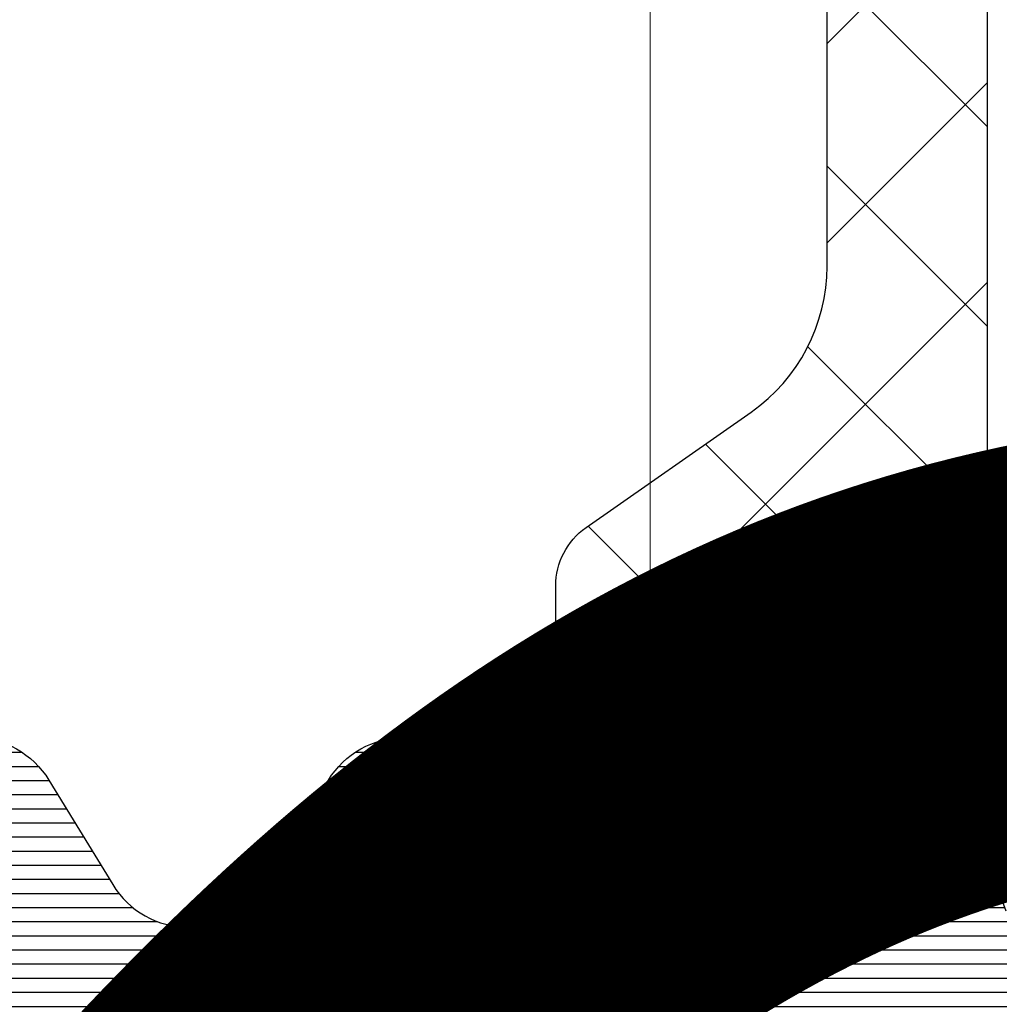
# Model space of a CAD drawing. Units: millimetres. Extents: x 372500 to 395000, y -15510 to -5535.
# Drawn here: x 375895 to 375906, y -14890 to -14879 of the extents above; entities that cross this region are included whole.
import ezdxf
from ezdxf.enums import TextEntityAlignment as Align

# ---------------------------------------------------------------- set-up
doc = ezdxf.new("R2010")
doc.units = ezdxf.units.MM
doc.layers.add('0_Hulplijnen', color=11, linetype='Continuous', lineweight=5, plot=False, transparency=0.8)
for name, color, linetype, lineweight in [('1_Arcering', 91, 'Continuous', 5), ('1_Bemating', 10, 'Continuous', 13), ('1_Tekst_Werktekening', 2, 'Continuous', 50), ('2_lijn_0.25', 6, 'Continuous', 25)]:
    doc.layers.add(name, color=color, linetype=linetype, lineweight=lineweight)
doc.layers.add('1_PeilmaatRaster', color=11, linetype='Continuous', plot=False, transparency=0.8)
doc.styles.add('ARIAL', font='arial.ttf')
doc.dimstyles.new('META1_3', dxfattribs={"dimscale": 3, "dimtxt": 2.35, "dimasz": 2, "dimexe": 1, "dimexo": 1, "dimgap": 0.5, "dimtad": 1, "dimdec": 0, "dimrnd": 0.5, "dimzin": 12, "dimtxsty": 'ARIAL', "dimcen": 5, "dimclrd": 256, "dimclre": 256, "dimclrt": 7, "dimadec": 1, "dimazin": 3, "dimtp": 0.1, "dimtm": 0.1, "dimtfac": 1, "dimtdec": 0, "dimtix": 1, "dimtmove": 1, "dimatfit": 1, "dimfxl": 1, "dimtfill": 1, "dimtolj": 1, "dimtzin": 0, "dimarcsym": 0})
pattern_1 = [(45, (-909.9877518925653, -1804.909455371216), (-1.122532015133644, 1.122532015133644), []), (135, (-909.9877518925653, -1804.909455371216), (-1.122532015133644, -1.122532015133644), [])]

# ---------------------------------------------------------------- blocks, each defined once
blk = doc.blocks.new('Productrange')
at = {"layer": '0_Hulplijnen', "style": 'ARIAL'}
blk.add_text('2', height=50, dxfattribs=at).set_placement((930.2236178957683, 65.76327235308418), align=Align.RIGHT)
blk.add_attdef('PRODUCTRANGE', text='', height=500, rotation=90, dxfattribs=at).set_placement((-1775.160174349541, 4500), align=Align.CENTER)
blk = doc.blocks.new('hulpkader 3')
at = {"layer": '0_Hulplijnen'}
blk.add_lwpolyline([(-257.6000000000058, -98), (0, -98)], dxfattribs=at)
blk = doc.blocks.new('3820')
at = {"layer": '1_Arcering'}
h = blk.add_hatch(dxfattribs=at)
h.set_pattern_fill('ANSI37', color=256, scale=0.5)
h.set_pattern_definition(pattern_1)
edge = h.paths.add_edge_path()
edge.add_arc((65.42596534403015, 3.126393202249574), 0.9999999999999984, 59.99999999998491, 89.99999999998697)
edge.add_line((65.42596534403037, 4.126393202249574), (63.79485247335924, 4.126393202249801))
edge.add_arc((63.79485247335916, 4.926393202250029), 0.8000000000002281, 215.0000000000094, 270.00000000000614, ccw=False)
edge.add_line((63.13953083792785, 4.467532053168952), (61.83993582885273, 6.323546074951309))
edge.add_arc((60.20163174027489, 5.176393202249162), 1.999999999999914, 35.00000000000365, 89.99999999999878)
edge.add_line((60.20163174027493, 7.176393202249074), (53.8500661595524, 7.176393202249074))
edge.add_arc((53.85006615955236, 5.976393202249073), 1.2, 89.99999999999795, 179.9999999999913)
edge.add_line((52.65006615955235, 5.976393202249255), (52.65006615955235, -3.973606797751245))
edge.add_arc((52.35006615955285, -3.973606797751472), 0.2999999999994998, -89.99999999995657, 4.3428372009657323e-11, ccw=False)
edge.add_line((52.35006615955308, -4.273606797750972), (52.05006615955381, -4.273606797750972))
edge.add_arc((52.05006615955381, -3.97360679775079), 0.3000000000001819, 180, 270, ccw=False)
edge.add_line((51.75006615955363, -3.97360679775079), (51.75006615955454, 5.976393202248801))
edge.add_arc((50.55006615955444, 5.97639320224898), 1.200000000000095, 359.9999999999915, 449.9999999999977)
edge.add_line((50.55006615955449, 7.176393202249074), (41.79850057883505, 7.176393202249074))
edge.add_arc((41.79850057883476, 5.176393202248479), 2.000000000000594, 89.99999999999186, 144.9999999999862)
edge.add_line((40.16019649025657, 6.323546074951309), (38.86060148118122, 4.467532053168952))
edge.add_arc((38.20527984575038, 4.926393202249127), 0.7999999999993286, 270.00000000002547, 325.0000000000242, ccw=False)
edge.add_line((38.20527984575074, 4.126393202249801), (36.57416697507961, 4.126393202249574))
edge.add_arc((36.57416697507983, 3.126393202249574), 0.9999999999999996, 90.00000000001303, 120.0000000000151)
edge.add_line((36.07416697507961, 3.99241860603388), (34.73038475772864, 3.216585581114032))
edge.add_arc((34.5803847577286, 3.476393202249042), 0.2999999999997425, 269.9999999999036, 300.00000000003746, ccw=False)
edge.add_line((34.5803847577281, 3.176393202249301), (34.39999999999873, 3.176393202249756))
edge.add_arc((34.39999999999941, 3.576393202250074), 0.4000000000003183, 180.0000000000326, 269.9999999999023, ccw=False)
edge.add_line((33.99999999999909, 3.576393202249847), (33.99999999999909, 4.176393202249756))
edge.add_line((33.99999999999909, 4.176393202249756), (34.09999999999945, 4.176393202249756))
edge.add_line((34.09999999999945, 4.176393202249756), (34.09999999999945, 4.551393202249301))
edge.add_arc((34.29999999999939, 4.551393202249415), 0.1999999999999318, 90.00000000003263, 180.0000000000326, ccw=False)
edge.add_line((34.29999999999927, 4.751393202249346), (34.42308257923378, 4.751393202249346))
edge.add_arc((34.42308257923411, 4.601393202249056), 0.1500000000002899, 64.15806723697102, 90.00000000012761, ccw=False)
edge.add_arc((34.7499999999995, 5.276393202249408), 0.5999999999999551, 244.1580672368273, 360.0000000000246)
edge.add_arc((34.74999999999923, 5.276393202249492), 0.6000000000002217, 1.645406955209852e-11, 115.8419327631322)
edge.add_arc((34.423082579234, 5.951393202248481), 0.1499999999987249, 270.00000000026324, 295.8419327633665, ccw=False)
edge.add_line((34.42308257923469, 5.801393202249756), (34.29999999999927, 5.801393202249756))
edge.add_arc((34.29999999999927, 6.001393202249574), 0.1999999999998181, 179.9999999999349, 270, ccw=False)
edge.add_line((34.09999999999945, 6.001393202249801), (34.09999999999945, 6.376393202249574))
edge.add_line((34.09999999999945, 6.376393202249574), (33.99999999999909, 6.376393202249574))
edge.add_line((33.99999999999909, 6.376393202249574), (33.99999999999909, 6.976393202249483))
edge.add_arc((34.3999999999993, 6.976393202249142), 0.4000000000002046, 90.00000000008151, 179.9999999999511, ccw=False)
edge.add_line((34.39999999999873, 7.376393202249346), (34.5803847577281, 7.376393202249801))
edge.add_arc((34.5803847577286, 7.07639320225006), 0.2999999999997414, 59.99999999996248, 90.0000000000964, ccw=False)
edge.add_line((34.73038475772864, 7.33620082338507), (36.07416697507961, 6.56036779846545))
edge.add_arc((36.57416697507978, 7.426393202249542), 0.9999999999997858, 239.9999999999816, 269.9999999999902)
edge.add_line((36.57416697507961, 6.426393202249756), (37.1641457446467, 6.426393202249756))
edge.add_arc((37.16414574464667, 6.92639320224974), 0.499999999999984, 270.0000000000032, 324.9999999999878)
edge.add_line((37.5737217667911, 6.63960498407414), (38.91137349862038, 8.54996963860026))
edge.add_arc((39.73052554290913, 7.976393202249239), 0.9999999999997872, 89.99999999999801, 144.9999999999932, ccw=False)
edge.add_line((39.73052554290916, 8.976393202249028), (62.26960677620082, 8.976393202249028))
edge.add_arc((62.26960677620085, 7.976393202249239), 0.9999999999997895, 35.00000000000682, 90.00000000000199, ccw=False)
edge.add_line((63.0887588204896, 8.54996963860026), (64.42641055231798, 6.63960498407414))
edge.add_arc((64.8359865744624, 6.92639320224974), 0.4999999999999826, 215.0000000000121, 269.9999999999968)
edge.add_line((64.83598657446237, 6.426393202249756), (65.42596534403037, 6.426393202249756))
edge.add_arc((65.4259653440302, 7.426393202249542), 0.9999999999997868, 270.0000000000098, 300.0000000000184)
edge.add_line((65.92596534403037, 6.56036779846545), (67.26974756138043, 7.33620082338507))
edge.add_arc((67.41974756138089, 7.076393202248461), 0.3000000000013366, 89.99999999980997, 119.99999999995421, ccw=False)
edge.add_line((67.41974756138188, 7.376393202249801), (67.60013231911125, 7.376393202249346))
edge.add_arc((67.60013231911023, 6.976393202249596), 0.3999999999997499, -1.63140612130519e-11, 89.99999999985351, ccw=False)
edge.add_line((68.00013231910998, 6.976393202249483), (68.00013231910998, 6.376393202249574))
edge.add_line((68.00013231910998, 6.376393202249574), (67.90013231911053, 6.376393202249574))
edge.add_line((67.90013231911053, 6.376393202249574), (67.90013231911053, 6.001393202249801))
edge.add_arc((67.70013231911025, 6.001393202250028), 0.2000000000002728, 269.9999999998697, 359.99999999993486, ccw=False)
edge.add_line((67.7001323191098, 5.801393202249756), (67.57704973987529, 5.801393202249756))
edge.add_arc((67.57704973987553, 5.951393202250523), 0.1500000000007677, 244.15806723681482, 269.9999999999077, ccw=False)
edge.add_arc((67.25013231911032, 5.276393202249737), 0.5999999999997961, 64.15806723689916, 180.0000000000069)
edge.add_arc((67.25013231911048, 5.276393202249407), 0.5999999999999517, 179.9999999999754, 295.8419327631733)
edge.add_arc((67.5770497398754, 4.6013932022511), 0.1499999999982478, 90.00000000004343, 115.84193276321051, ccw=False)
edge.add_line((67.57704973987529, 4.751393202249346), (67.7001323191098, 4.751393202249346))
edge.add_arc((67.70013231911014, 4.55139320224896), 0.2000000000003865, 9.771383702172898e-11, 90.00000000009771, ccw=False)
edge.add_line((67.90013231911053, 4.551393202249301), (67.90013231911053, 4.176393202249756))
edge.add_line((67.90013231911053, 4.176393202249756), (68.00013231910998, 4.176393202249756))
edge.add_line((68.00013231910998, 4.176393202249756), (68.00013231910998, 3.576393202249847))
edge.add_arc((67.60013231911012, 3.576393202249619), 0.3999999999998636, -89.99999999983709, 3.26281224261038e-11, ccw=False)
edge.add_line((67.60013231911125, 3.176393202249756), (67.41974756138188, 3.176393202249301))
edge.add_arc((67.41974756138089, 3.476393202250641), 0.3000000000013396, 240.00000000004582, 270.00000000018997, ccw=False)
edge.add_line((67.26974756138043, 3.216585581114032), (65.92596534403037, 3.99241860603388))
h = blk.add_hatch(dxfattribs=at)
h.set_pattern_fill('ANSI37', color=256, scale=0.5)
h.set_pattern_definition(pattern_1)
edge = h.paths.add_edge_path()
edge.add_arc((36.57416697507983, -3.126393202249574), 0.9999999999999984, 239.9999999999849, 269.999999999987)
edge.add_line((36.57416697507961, -4.126393202249574), (38.20527984575074, -4.126393202249801))
edge.add_arc((38.20527984575082, -4.926393202250029), 0.8000000000002281, 35.00000000000938, 90.00000000000608, ccw=False)
edge.add_line((38.86060148118213, -4.467532053168952), (40.16019649025725, -6.323546074951309))
edge.add_arc((41.79850057883509, -5.176393202249162), 1.999999999999914, 215.0000000000036, 269.9999999999988)
edge.add_line((41.79850057883505, -7.176393202249074), (48.15006615955758, -7.176393202249074))
edge.add_arc((48.15006615955762, -5.976393202249073), 1.2, 269.999999999998, 359.9999999999913)
edge.add_line((49.35006615955763, -5.976393202249255), (49.35006615955763, 3.973606797751245))
edge.add_arc((49.65006615955713, 3.973606797751472), 0.2999999999994998, 90.00000000004343, 180.0000000000434, ccw=False)
edge.add_line((49.6500661595569, 4.273606797750972), (49.95006615955617, 4.273606797750972))
edge.add_arc((49.95006615955617, 3.97360679775079), 0.3000000000001819, 0, 90, ccw=False)
edge.add_line((50.25006615955635, 3.97360679775079), (50.25006615955544, -5.976393202248801))
edge.add_arc((51.45006615955554, -5.97639320224898), 1.200000000000095, 179.9999999999915, 269.9999999999976)
edge.add_line((51.45006615955549, -7.176393202249074), (60.20163174027493, -7.176393202249074))
edge.add_arc((60.20163174027522, -5.176393202248479), 2.000000000000594, 269.9999999999919, 324.9999999999862)
edge.add_line((61.83993582885341, -6.323546074951309), (63.13953083792876, -4.467532053168952))
edge.add_arc((63.7948524733596, -4.926393202249127), 0.7999999999993286, 90.00000000002552, 145.0000000000242, ccw=False)
edge.add_line((63.79485247335924, -4.126393202249801), (65.42596534403037, -4.126393202249574))
edge.add_arc((65.42596534403015, -3.126393202249574), 0.9999999999999996, 270.000000000013, 300.0000000000151)
edge.add_line((65.92596534403037, -3.99241860603388), (67.26974756138134, -3.216585581114032))
edge.add_arc((67.41974756138137, -3.476393202249042), 0.2999999999997389, 89.99999999990229, 120.0000000000363, ccw=False)
edge.add_line((67.41974756138188, -3.176393202249301), (67.60013231911125, -3.176393202249756))
edge.add_arc((67.60013231911057, -3.576393202250074), 0.4000000000003183, 3.26281224261038e-11, 89.99999999990229, ccw=False)
edge.add_line((68.00013231911089, -3.576393202249847), (68.00013231911089, -4.176393202249756))
edge.add_line((68.00013231911089, -4.176393202249756), (67.90013231911053, -4.176393202249756))
edge.add_line((67.90013231911053, -4.176393202249756), (67.90013231911053, -4.551393202249301))
edge.add_arc((67.7001323191106, -4.551393202249415), 0.1999999999999318, -89.99999999996737, 3.26281224261038e-11, ccw=False)
edge.add_line((67.70013231911071, -4.751393202249346), (67.5770497398762, -4.751393202249346))
edge.add_arc((67.57704973987587, -4.601393202249056), 0.1500000000002899, 244.15806723696852, 270.0000000001248, ccw=False)
edge.add_arc((67.25013231911048, -5.276393202249408), 0.5999999999999581, 64.15806723682672, 180.0000000000245)
edge.add_arc((67.25013231911075, -5.276393202249492), 0.6000000000002217, 180.0000000000164, 295.8419327631322)
edge.add_arc((67.57704973987599, -5.951393202248481), 0.149999999998728, 90.00000000026603, 115.84193276336899, ccw=False)
edge.add_line((67.57704973987529, -5.801393202249756), (67.70013231911071, -5.801393202249756))
edge.add_arc((67.70013231911071, -6.001393202249574), 0.1999999999998181, -6.508571459562518e-11, 90, ccw=False)
edge.add_line((67.90013231911053, -6.001393202249801), (67.90013231911053, -6.376393202249574))
edge.add_line((67.90013231911053, -6.376393202249574), (68.00013231911089, -6.376393202249574))
edge.add_line((68.00013231911089, -6.376393202249574), (68.00013231911089, -6.976393202249483))
edge.add_arc((67.60013231911068, -6.976393202249142), 0.4000000000002046, 270.0000000000814, 359.99999999995117, ccw=False)
edge.add_line((67.60013231911125, -7.376393202249346), (67.41974756138188, -7.376393202249801))
edge.add_arc((67.41974756138137, -7.07639320225006), 0.2999999999997414, 239.9999999999637, 270.0000000000977, ccw=False)
edge.add_line((67.26974756138134, -7.33620082338507), (65.92596534403037, -6.56036779846545))
edge.add_arc((65.4259653440302, -7.426393202249542), 0.9999999999997858, 59.99999999998164, 89.99999999999024)
edge.add_line((65.42596534403037, -6.426393202249756), (64.83598657446328, -6.426393202249756))
edge.add_arc((64.8359865744633, -6.92639320224974), 0.499999999999984, 90.00000000000325, 144.9999999999879)
edge.add_line((64.42641055231888, -6.63960498407414), (63.0887588204896, -8.54996963860026))
edge.add_arc((62.26960677620085, -7.976393202249239), 0.9999999999997872, 269.99999999999795, 324.99999999999324, ccw=False)
edge.add_line((62.26960677620082, -8.976393202249028), (39.73052554290916, -8.976393202249028))
edge.add_arc((39.73052554290913, -7.976393202249239), 0.9999999999997895, 215.0000000000068, 270.00000000000205, ccw=False)
edge.add_line((38.91137349862038, -8.54996963860026), (37.573721766792, -6.63960498407414))
edge.add_arc((37.16414574464758, -6.92639320224974), 0.4999999999999826, 35.00000000001214, 89.99999999999675)
edge.add_line((37.16414574464761, -6.426393202249756), (36.57416697507961, -6.426393202249756))
edge.add_arc((36.57416697507978, -7.426393202249542), 0.9999999999997868, 90.00000000000978, 120.0000000000184)
edge.add_line((36.07416697507961, -6.56036779846545), (34.73038475772955, -7.33620082338507))
edge.add_arc((34.58038475772909, -7.076393202248461), 0.3000000000013402, 269.99999999981134, 299.9999999999553, ccw=False)
edge.add_line((34.5803847577281, -7.376393202249801), (34.39999999999873, -7.376393202249346))
edge.add_arc((34.39999999999975, -6.976393202249596), 0.3999999999997499, 179.9999999999837, 269.99999999985346, ccw=False)
edge.add_line((34, -6.976393202249483), (34, -6.376393202249574))
edge.add_line((34, -6.376393202249574), (34.09999999999945, -6.376393202249574))
edge.add_line((34.09999999999945, -6.376393202249574), (34.09999999999945, -6.001393202249801))
edge.add_arc((34.29999999999973, -6.001393202250028), 0.2000000000002728, 89.99999999986971, 179.9999999999349, ccw=False)
edge.add_line((34.30000000000018, -5.801393202249756), (34.42308257923469, -5.801393202249756))
edge.add_arc((34.42308257923444, -5.951393202250523), 0.1500000000007677, 64.15806723681243, 89.99999999990513, ccw=False)
edge.add_arc((34.74999999999966, -5.276393202249737), 0.5999999999997961, 244.1580672368992, 360.0000000000069)
edge.add_arc((34.7499999999995, -5.276393202249407), 0.5999999999999588, 359.9999999999754, 475.8419327631727)
edge.add_arc((34.42308257923458, -4.6013932022511), 0.1499999999982447, 270.0000000000407, 295.8419327632081, ccw=False)
edge.add_line((34.42308257923469, -4.751393202249346), (34.30000000000018, -4.751393202249346))
edge.add_arc((34.29999999999984, -4.55139320224896), 0.2000000000003865, 180.0000000000977, 270.0000000000977, ccw=False)
edge.add_line((34.09999999999945, -4.551393202249301), (34.09999999999945, -4.176393202249756))
edge.add_line((34.09999999999945, -4.176393202249756), (34, -4.176393202249756))
edge.add_line((34, -4.176393202249756), (34, -3.576393202249847))
edge.add_arc((34.39999999999986, -3.576393202249619), 0.3999999999998636, 90.00000000016291, 180.0000000000326, ccw=False)
edge.add_line((34.39999999999873, -3.176393202249756), (34.5803847577281, -3.176393202249301))
edge.add_arc((34.58038475772909, -3.476393202250641), 0.3000000000013396, 60.00000000004462, 90.00000000018872, ccw=False)
edge.add_line((34.73038475772955, -3.216585581114032), (36.07416697507961, -3.99241860603388))
at = {"layer": '2_lijn_0.25'}
h = blk.add_hatch(dxfattribs=at)
h.set_pattern_fill('ANSI31', color=256, scale=0.05, angle=45)
h.set_pattern_definition([(90, (-1308.497361533934, -1791.417354327029), (-0.15875, 0), [])])
edge = h.paths.add_edge_path()
edge.add_arc((35.50000000000048, 2.424416766574765), 0.9999999999997513, 301.3999999999916, 359.99999999999756, ccw=False)
edge.add_line((36.0210096318408, 1.570865969299575), (34.84585873335186, 0.8535507972751475))
edge.add_arc((35.36686836519243, -1.13686837721616e-13), 0.9999999999999404, 121.4000000000017, 238.5999999999983)
edge.add_line((34.84585873335186, -0.8535507972753749), (36.0210096318408, -1.570865969299575))
edge.add_arc((35.50000000000048, -2.424416766574765), 0.9999999999997501, 2.3874235921539366e-12, 58.60000000000838, ccw=False)
edge.add_line((36.50000000000023, -2.424416766574723), (36.50000000000023, -3.849999999999909))
edge.add_arc((36.3, -3.849999999999881), 0.2000000000002231, 238.5999999999919, 359.99999999999187, ccw=False)
edge.add_line((36.19579807363175, -4.02071015945512), (34.67749623800592, -3.093934760817319))
edge.add_arc((34.52119334845381, -3.349999999999904), 0.2999999999999514, 58.60000000001031, 89.99999999999594)
edge.add_line((34.52119334845383, -3.049999999999955), (34.29999999999995, -3.049999999999955))
edge.add_arc((34.29999999999995, -3.349999999999682), 0.2999999999997272, 90, 180.0000000000434)
edge.add_line((34.00000000000023, -3.349999999999909), (34.00000000000023, -6.117393483883234))
edge.add_arc((35.00000000000023, -6.117393483883284), 1, 179.9999999999972, 305.3816180115533)
edge.add_line((35.57901962816413, -6.932707086248001), (35.84952120127832, -6.740602208041309))
edge.add_arc((35.73371727564497, -6.577539487569431), 0.1999999999994618, 305.3816180118631, 365.3816180116423)
edge.add_line((35.93283569680057, -6.558781706349691), (35.91642041735099, -6.384529512632071))
edge.add_arc((36.11553883850583, -6.36577173141001), 0.1999999999989232, 125.3816180123446, 185.3816180123249, ccw=False)
edge.add_arc((36.11553883850833, -6.365771731408923), 0.199999999999486, 110.3816180120156, 125.381618013109, ccw=False)
edge.add_arc((36.11553883850727, -6.365771731410907), 0.200000000000976, 65.3816180116736, 110.38161801153339, ccw=False)
edge.add_line((36.19885333403067, -6.183951229717422), (36.66651796418842, -6.398246330506481))
edge.add_arc((36.54154622090287, -6.670977083047647), 0.3000000000024964, 25.381618011802118, 65.3816180116724, ccw=False)
edge.add_line((36.81258807890731, -6.54238349374009), (37.83043729195902, -8.68774504218527))
edge.add_arc((37.55939543395453, -8.816338631485971), 0.2999999999996034, 20.381618010643024, 25.381618010614886, ccw=False)
edge.add_arc((37.55939543395636, -8.816338631491677), 0.2999999999998722, -69.61838198782732, 20.381618011786372, ccw=False)
edge.add_arc((37.55939543395399, -8.816338631483948), 0.3000000000079404, 270.3816180121315, 290.3816180120822, ccw=False)
edge.add_line((37.56139356641938, -9.116331977195841), (36.0600494769767, -9.126331813542492))
edge.add_arc((36.05805134451344, -8.826338467833883), 0.3000000000046429, 211.2859012890341, 270.38161801172856, ccw=False)
edge.add_arc((35.54529935944539, -9.137923772066955), 0.299999999999726, 31.28590128885317, 110.3816180115041)
edge.add_line((35.44081796202113, -8.856705640375367), (34.55075043874513, -9.187393772305768))
edge.add_arc((34.20247911399621, -8.25), 1.000000000000001, 270.00000000001995, 290.3816180115678, ccw=False)
edge.add_line((34.20247911399656, -9.25), (31.75000000000023, -9.25))
edge.add_arc((31.75, -9.049999999999955), 0.2000000000000455, 180, 270.00000000006514, ccw=False)
edge.add_line((31.54999999999995, -9.049999999999955), (31.54999999999995, -6.149999999999864))
edge.add_arc((31.35000000000014, -6.149999999999636), 0.1999999999998181, 359.9999999999349, 450.0000000000651)
edge.add_line((31.34999999999991, -5.949999999999818), (30.04999999999995, -5.949999999999818))
edge.add_arc((30.04999999999995, -4.949999999999818), 1, 180, 270, ccw=False)
edge.add_line((29.04999999999995, -4.949999999999818), (29.04999999999995, -4.824999999999818))
edge.add_arc((28.04999999999995, -4.824999999999818), 1, 0, 90)
edge.add_line((28.04999999999995, -3.824999999999818), (25.45000000000005, -3.824999999999818))
edge.add_arc((25.45000000000005, -4.824999999999818), 1, 90, 180)
edge.add_line((24.45000000000005, -4.824999999999818), (24.45000000000005, -4.949999999999818))
edge.add_arc((23.45000000000005, -4.949999999999818), 1, -90, 0, ccw=False)
edge.add_line((23.45000000000005, -5.949999999999818), (22.15000000000009, -5.949999999999818))
edge.add_arc((22.15000000000009, -6.949999999999818), 1, 90, 180)
edge.add_line((21.15000000000009, -6.949999999999818), (21.15000000000009, -14.05525588832552))
edge.add_arc((20.95000000000009, -14.05525588832546), 0.1999999999999993, 284.9999999999807, 359.99999999998323, ccw=False)
edge.add_line((21.00176380902053, -14.24844105358329), (19.90176380902039, -14.54318516525768))
edge.add_arc((19.84999999999978, -14.34999999999999), 0.1999999999999156, 179.9999999999781, 285.0000000000389, ccw=False)
edge.add_line((19.64999999999986, -14.34999999999991), (19.64999999999986, -13.69999999999982))
edge.add_arc((19.44999999999993, -13.6999999999997), 0.1999999999999318, 359.9999999999674, 449.9999999999674)
edge.add_line((19.45000000000005, -13.49999999999977), (18.4311004685344, -13.5))
edge.add_arc((18.43110046853443, -13.70000000000003), 0.2000000000000259, 90.00000000000914, 151.9999999999812)
edge.add_line((18.25451094996265, -13.60610568744278), (17.5234104814283, -14.98110568744278))
edge.add_arc((17.69999999999982, -15.07499999999959), 0.1999999999995909, 152.0000000000573, 180.0000000000662)
edge.add_line((17.50000000000023, -15.07499999999982), (17.50000000000023, -17.87499999999977))
edge.add_arc((17.7000000000003, -17.87500000000011), 0.2000000000000739, 179.9999999999033, 207.9999999999083)
edge.add_line((17.5234104814283, -17.96889431255704), (18.25451094996265, -19.34389431255704))
edge.add_arc((18.43110046853443, -19.24999999999979), 0.2000000000000267, 208.0000000000192, 269.9999999999908)
edge.add_line((18.4311004685344, -19.44999999999982), (19.45000000000005, -19.44999999999982))
edge.add_arc((19.45000000000005, -19.25), 0.1999999999998181, 270, 360.0000000000651)
edge.add_line((19.64999999999986, -19.24999999999977), (19.64999999999986, -18.59999999999991))
edge.add_arc((19.84999999999978, -18.59999999999983), 0.1999999999999176, 74.99999999996118, 180.0000000000214, ccw=False)
edge.add_line((19.90176380902039, -18.40681483474214), (21.00176380902053, -18.7015589464163))
edge.add_arc((20.94999999999998, -18.89474411167421), 0.2000000000001101, 4.0813574742060155e-11, 74.99999999999511, ccw=False)
edge.add_line((21.15000000000009, -18.89474411167407), (21.15000000000009, -24.29999999999973))
edge.add_arc((20.14999999999998, -24.29999999999961), 1.000000000000114, 269.99999999999346, 359.99999999999346, ccw=False)
edge.add_line((20.14999999999986, -25.29999999999973), (19.40069026802826, -25.29999999999973))
edge.add_arc((19.40069026802825, -24.7999999999995), 0.5000000000002274, 205.0000000000235, 270.0000000000004, ccw=False)
edge.add_line((18.94753637450981, -25.01130913087013), (18.46873844259267, -23.98452365234789))
edge.add_arc((18.64999999999983, -23.89999999999969), 0.1999999999998724, 89.99999999998983, 205.0000000000358, ccw=False)
edge.add_line((18.64999999999986, -23.69999999999982), (19.39999999999986, -23.69999999999982))
edge.add_arc((19.39999999999998, -23.49999999999989), 0.1999999999999318, 269.9999999999674, 360.0000000000326)
edge.add_line((19.59999999999991, -23.49999999999977), (19.59999999999991, -23.16407877548363))
edge.add_arc((19.40000000000006, -23.16407877548376), 0.1999999999998536, 3.663998993048653e-11, 40.00000000003605)
edge.add_line((19.55320888862366, -23.03552125354645), (15.62451555807388, -18.35348686266275))
edge.add_arc((17.08000000000017, -17.13219040425819), 1.900000000000262, 170.9312784539685, 219.9999999999988, ccw=False)
edge.add_arc((15.49999999999989, -16.8799999999998), 0.2999999999999912, 77.55772568242628, 170.9312784539699, ccw=False)
edge.add_arc((15.60772794144119, -16.39174321240445), 0.2000000000001143, 257.5577256824211, 330.0308067055236)
edge.add_arc((14.20000000000005, -15.57999999999981), 1.824999999999845, 330.0308067055444, 389.9691932944556)
edge.add_arc((15.60772794144098, -14.76825678759518), 0.2000000000003006, 29.96919329444863, 102.4422743175056)
edge.add_arc((15.49999999999978, -14.27999999999975), 0.2999999999998654, 176.2655051809543, 282.4422743176006, ccw=False)
edge.add_arc((15.00106170706835, -14.24743345510446), 0.1999999999998897, 356.2655051809285, 426.3886311108615)
edge.add_arc((14.20000000000005, -16.0799999999997), 2.200000000000003, 66.38863111088662, 113.6113688891134)
edge.add_arc((13.39893829293148, -14.24743345510453), 0.199999999999845, 113.6113688890603, 183.7344948190529)
edge.add_arc((12.89999999999999, -14.27999999999986), 0.2999999999999607, -102.44227431757929, 3.734494819065617, ccw=False)
edge.add_arc((12.79227205855867, -14.76825678759518), 0.200000000000116, 77.55772568242126, 150.0308067055232)
edge.add_arc((14.19999999999982, -15.57999999999981), 1.824999999999845, 150.0308067055444, 209.9691932944556)
edge.add_arc((12.79227205855867, -16.39174321240445), 0.2000000000001146, 209.9691932944764, 282.4422743175788)
edge.add_arc((12.89999999999988, -16.87999999999966), 0.2999999999998371, 9.068721546008021, 102.4422743175619, ccw=False)
edge.add_arc((11.31999999999947, -17.1321904042584), 1.900000000000293, -39.99999999998943, 9.06872154603792, ccw=False)
edge.add_line((12.77548444192598, -18.35348686266275), (8.846791111376206, -23.03552125354622))
edge.add_arc((9.000000000000284, -23.16407877548371), 0.2000000000003301, 140.0000000000134, 179.9999999999786)
edge.add_line((8.799999999999955, -23.16407877548363), (8.799999999999955, -23.49999999999977))
edge.add_arc((8.999999999999773, -23.5), 0.1999999999998181, 179.9999999999349, 270.0000000000651)
edge.add_line((9, -23.69999999999982), (9.75, -23.69999999999982))
edge.add_arc((9.750000000000036, -23.89999999999969), 0.1999999999998714, -25.000000000035925, 90.00000000001017, ccw=False)
edge.add_line((9.931261557407197, -23.98452365234789), (9.452463625490054, -25.01130913087013))
edge.add_arc((8.999309731971712, -24.79999999999966), 0.5000000000000673, 270.00000000001404, 334.9999999999882, ccw=False)
edge.add_line((8.999309731971834, -25.29999999999973), (7.899999999999864, -25.29999999999973))
edge.add_arc((7.899999999999864, -25.49999999999955), 0.1999999999998181, 90, 180.0000000000651)
edge.add_line((7.700000000000045, -25.49999999999977), (7.700000000000045, -26.29999999999973))
edge.add_arc((7.500000000000114, -26.29999999999984), 0.1999999999999318, -90.00000000003263, 3.26281224261038e-11, ccw=False)
edge.add_line((7.5, -26.49999999999977), (1, -26.49999999999977))
edge.add_arc((1, -25.49999999999977), 1, 180, 270, ccw=False)
edge.add_line((0, -25.49999999999977), (0, 25.49999999999977))
edge.add_arc((1, 25.49999999999955), 1, 90, 179.999999999987, ccw=False)
edge.add_line((1, 26.49999999999955), (7.5, 26.49999999999977))
edge.add_arc((7.499999999999886, 26.29999999999961), 0.2000000000001592, 3.26281224261038e-11, 89.99999999996737, ccw=False)
edge.add_line((7.700000000000045, 26.29999999999973), (7.700000000000045, 25.49999999999977))
edge.add_arc((7.899999999999977, 25.49999999999966), 0.1999999999999318, 179.9999999999674, 269.9999999999674)
edge.add_line((7.899999999999864, 25.29999999999973), (8.999309731971834, 25.29999999999973))
edge.add_arc((8.999309731971712, 24.79999999999966), 0.5000000000000675, 25.000000000011823, 89.99999999998602, ccw=False)
edge.add_line((9.452463625490054, 25.01130913087013), (9.931261557407197, 23.98452365234789))
edge.add_arc((9.750000000000036, 23.89999999999969), 0.1999999999998724, -90.00000000001017, 25.000000000035925, ccw=False)
edge.add_line((9.75, 23.69999999999982), (9, 23.69999999999982))
edge.add_arc((8.999999999999773, 23.5), 0.1999999999998181, 89.99999999993486, 180.0000000000651)
edge.add_line((8.799999999999955, 23.49999999999977), (8.799999999999955, 23.16407877548363))
edge.add_arc((9.000000000000284, 23.16407877548371), 0.2000000000003297, 180.0000000000214, 219.9999999999866)
edge.add_line((8.846791111376206, 23.03552125354622), (12.77548444192621, 18.35348686266252))
edge.add_arc((11.31999999999995, 17.13219040425857), 1.899999999999853, -9.068721546045197, 39.99999999998511, ccw=False)
edge.add_arc((12.89999999999988, 16.87999999999966), 0.2999999999998378, 257.5577256824381, 350.931278453992, ccw=False)
edge.add_arc((12.79227205855867, 16.39174321240445), 0.2000000000001143, 77.55772568242114, 150.0308067055236)
edge.add_arc((14.20000000000005, 15.5799999999997), 1.8250000000001, 150.0308067055449, 209.9691932944551)
edge.add_arc((12.79227205855855, 14.76825678759513), 0.2000000000000983, 209.9691932945396, 282.4422743176164)
edge.add_arc((12.89999999999999, 14.27999999999986), 0.2999999999999608, -3.734494819065617, 102.44227431757918, ccw=False)
edge.add_arc((13.39893829293148, 14.24743345510453), 0.1999999999998445, 176.2655051809471, 246.3886311109397)
edge.add_arc((14.20000000000005, 16.07999999999993), 2.200000000000211, 246.388631110889, 293.611368889111)
edge.add_arc((15.00106170706835, 14.24743345510446), 0.1999999999998906, 293.6113688891385, 363.7344948190715)
edge.add_arc((15.4999999999999, 14.27999999999962), 0.2999999999999681, 77.5577256824256, 183.7344948190196, ccw=False)
edge.add_arc((15.60772794144115, 14.76825678759503), 0.2000000000001895, 257.5577256824369, 330.0308067055078)
edge.add_arc((14.19999999999982, 15.5799999999997), 1.825000000000098, 330.0308067055448, 389.9691932944551)
edge.add_arc((15.60772794144127, 16.39174321240464), 0.1999999999999482, 29.96919329444164, 102.4422743176139)
edge.add_arc((15.49999999999989, 16.8799999999998), 0.2999999999999927, 189.0687215460301, 282.44227431757366, ccw=False)
edge.add_arc((17.08000000000017, 17.13219040425819), 1.900000000000262, 140.0000000000012, 189.0687215460315, ccw=False)
edge.add_line((15.62451555807388, 18.35348686266275), (19.55320888862366, 23.03552125354645))
edge.add_arc((19.40000000000006, 23.16407877548376), 0.1999999999998535, 319.999999999964, 359.9999999999634)
edge.add_line((19.59999999999991, 23.16407877548363), (19.59999999999991, 23.49999999999977))
edge.add_arc((19.39999999999975, 23.49999999999966), 0.2000000000001592, 3.256887993816049e-11, 89.99999999996743)
edge.add_line((19.39999999999986, 23.69999999999982), (18.64999999999986, 23.69999999999982))
edge.add_arc((18.64999999999983, 23.89999999999969), 0.1999999999998714, 154.9999999999641, 270.0000000000102, ccw=False)
edge.add_line((18.46873844259267, 23.98452365234789), (18.94753637450981, 25.01130913087013))
edge.add_arc((19.40069026802825, 24.7999999999995), 0.5000000000002266, 89.9999999999996, 154.9999999999764, ccw=False)
edge.add_line((19.40069026802826, 25.29999999999973), (20.14999999999986, 25.29999999999973))
edge.add_arc((20.14999999999998, 24.29999999999961), 1.000000000000114, 6.480149750132114e-12, 90.00000000000648, ccw=False)
edge.add_line((21.15000000000009, 24.29999999999973), (21.15000000000009, 18.89474411167407))
edge.add_arc((20.94999999999998, 18.89474411167421), 0.2000000000001094, 285.000000000005, 359.9999999999593, ccw=False)
edge.add_line((21.00176380902053, 18.7015589464163), (19.90176380902039, 18.40681483474214))
edge.add_arc((19.84999999999978, 18.59999999999983), 0.1999999999999173, 179.9999999999786, 285.00000000003877, ccw=False)
edge.add_line((19.64999999999986, 18.59999999999991), (19.64999999999986, 19.24999999999977))
edge.add_arc((19.44999999999993, 19.24999999999989), 0.1999999999999318, 359.9999999999674, 449.9999999999674)
edge.add_line((19.45000000000005, 19.44999999999982), (18.4311004685344, 19.44999999999982))
edge.add_arc((18.43110046853443, 19.24999999999979), 0.2000000000000277, 90.00000000000914, 151.9999999999808)
edge.add_line((18.25451094996265, 19.34389431255704), (17.5234104814283, 17.96889431255704))
edge.add_arc((17.7000000000003, 17.87500000000011), 0.2000000000000742, 152.0000000000917, 180.0000000000967)
edge.add_line((17.50000000000023, 17.87499999999977), (17.50000000000023, 15.07499999999982))
edge.add_arc((17.69999999999982, 15.07499999999959), 0.1999999999995907, 179.9999999999339, 207.9999999999427)
edge.add_line((17.5234104814283, 14.98110568744278), (18.25451094996265, 13.60610568744278))
edge.add_arc((18.43110046853458, 13.69999999999985), 0.2000000000000734, 207.9999999999533, 269.9999999999481)
edge.add_line((18.4311004685344, 13.49999999999977), (19.45000000000005, 13.49999999999977))
edge.add_arc((19.44999999999993, 13.6999999999997), 0.1999999999999318, 270.0000000000326, 360.0000000000326)
edge.add_line((19.64999999999986, 13.69999999999982), (19.64999999999986, 14.34999999999968))
edge.add_arc((19.84999999999997, 14.34999999999973), 0.2000000000001094, 75.00000000003303, 180.0000000000142, ccw=False)
edge.add_line((19.90176380902039, 14.54318516525768), (21.00176380902053, 14.24844105358329))
edge.add_arc((20.95000000000009, 14.05525588832546), 0.200000000000001, 1.6825651982799172e-11, 75.00000000001933, ccw=False)
edge.add_line((21.15000000000009, 14.05525588832552), (21.15000000000009, 6.949999999999818))
edge.add_arc((22.15000000000009, 6.949999999999818), 1, 180, 270)
edge.add_line((22.15000000000009, 5.949999999999818), (23.45000000000005, 5.949999999999818))
edge.add_arc((23.45000000000005, 4.949999999999818), 1, 0, 90, ccw=False)
edge.add_line((24.45000000000005, 4.949999999999818), (24.45000000000005, 4.824999999999818))
edge.add_arc((25.45000000000005, 4.824999999999818), 1, 180, 270)
edge.add_line((25.45000000000005, 3.824999999999818), (28.04999999999995, 3.824999999999818))
edge.add_arc((28.04999999999995, 4.824999999999818), 1, 270, 360)
edge.add_line((29.04999999999995, 4.824999999999818), (29.04999999999995, 4.949999999999818))
edge.add_arc((30.04999999999995, 4.949999999999818), 1, 90, 180, ccw=False)
edge.add_line((30.04999999999995, 5.949999999999818), (31.34999999999991, 5.949999999999818))
edge.add_arc((31.35000000000014, 6.149999999999636), 0.1999999999998181, 269.9999999999349, 360.0000000000651)
edge.add_line((31.54999999999995, 6.149999999999864), (31.54999999999995, 9.049999999999955))
edge.add_arc((31.75, 9.049999999999955), 0.2000000000000455, 89.99999999993491, 180, ccw=False)
edge.add_line((31.75000000000023, 9.25), (34.20247911399542, 9.25))
edge.add_arc((34.20247911399508, 8.25), 1, 69.61838198843219, 89.99999999997999, ccw=False)
edge.add_line((34.55075043874399, 9.187393772305768), (35.44081796202113, 8.856705640374912))
edge.add_arc((35.54529935944539, 9.1379237720665), 0.2999999999997248, 249.6183819884959, 328.7140987111468)
edge.add_arc((36.05805134451344, 8.826338467833429), 0.3000000000046419, 89.61838198827138, 148.7140987109659, ccw=False)
edge.add_line((36.0600494769767, 9.126331813542038), (37.56139356641938, 9.116331977195387))
edge.add_arc((37.55939543395399, 8.816338631483493), 0.3000000000079415, 69.61838198791781, 89.61838198786847, ccw=False)
edge.add_arc((37.55939543395636, 8.816338631491222), 0.2999999999998713, -20.381618011786372, 69.61838198782732, ccw=False)
edge.add_arc((37.55939543395453, 8.816338631485516), 0.2999999999996035, 334.61838198938506, 339.61838198935703, ccw=False)
edge.add_line((37.83043729195902, 8.687745042184815), (36.81258807890731, 6.542383493739635))
edge.add_arc((36.54154622090287, 6.670977083047192), 0.3000000000024972, 294.6183819883276, 334.618381988198, ccw=False)
edge.add_line((36.66651796418842, 6.398246330506026), (36.19885333403067, 6.183951229716968))
edge.add_arc((36.11553883850727, 6.365771731410452), 0.2000000000009737, 249.61838198846658, 294.6183819883264, ccw=False)
edge.add_arc((36.11553883850833, 6.365771731408469), 0.1999999999994856, 234.6183819868911, 249.6183819879844, ccw=False)
edge.add_arc((36.11553883850583, 6.365771731409555), 0.1999999999989234, 174.6183819876751, 234.6183819876554, ccw=False)
edge.add_line((35.91642041735099, 6.384529512631616), (35.93283569680057, 6.558781706349237))
edge.add_arc((35.73371727564497, 6.577539487568976), 0.1999999999994624, 354.6183819883577, 414.6183819881369)
edge.add_line((35.84952120127832, 6.740602208040855), (35.57901962816413, 6.932707086247547))
edge.add_arc((35.00000000000023, 6.117393483882829), 1, 54.61838198844672, 180.0000000000029)
edge.add_line((34.00000000000023, 6.117393483882779), (34.00000000000023, 3.349999999999909))
edge.add_arc((34.29999999999995, 3.349999999999682), 0.2999999999997272, 179.9999999999566, 270)
edge.add_line((34.29999999999995, 3.049999999999955), (34.52119334845383, 3.049999999999955))
edge.add_arc((34.52119334845381, 3.349999999999904), 0.2999999999999492, 270.0000000000041, 301.3999999999897)
edge.add_line((34.67749623800592, 3.093934760817319), (36.19579807363175, 4.020710159454893))
edge.add_arc((36.2999999999999, 3.84999999999948), 0.2000000000003175, 1.2289547157706693e-10, 121.39999999995791, ccw=False)
edge.add_line((36.50000000000023, 3.849999999999909), (36.50000000000023, 2.424416766574723))
edge = h.paths.add_edge_path(flags=16)
edge.add_arc((99.71398618381521, -9.574999999996976), 80.56454474411156, 179.7866459292702, 180.2133540707298)
edge.add_line((19.15000000000009, -9.874999999997044), (19.15000000000009, -11.79999999999995))
edge.add_arc((18.95000000000016, -11.79999999999984), 0.1999999999999318, 269.99999999996743, 359.99999999996743, ccw=False)
edge.add_line((18.95000000000005, -11.99999999999977), (18.4311004685344, -11.99999999999977))
edge.add_arc((18.43110046853477, -14.19999999999995), 2.200000000000173, 90.00000000000963, 125.3550747046521)
edge.add_arc((16.74443753257183, -10.90016787921482), 1.561343852190427, 228.0820782373403, 285.36294653843544, ccw=False)
edge.add_arc((14.19999999999999, -15.57999999999961), 3.824999999999919, 66.88911545053767, 207.989441437654)
edge.add_arc((10.64578777618602, -17.46896809610132), 0.199999999999924, -39.9999999999273, 27.9894414377261, ccw=False)
edge.add_line((10.79899666480992, -17.59752561803839), (7.31592049124788, -21.74849416116012))
edge.add_arc((14.74645603066421, -24.55800993234579), 7.943943433274825, 159.2881904602291, 178.2365678212468)
edge.add_arc((6.606734503251161, -24.29999999999909), 0.2000000000002311, 269.99999999992264, 356.11459144970047, ccw=False)
edge.add_line((6.606734503250891, -24.49999999999932), (4.299999999999955, -24.49999999999955))
edge.add_arc((1.079665060425941, -16.9254237134762), 8.230720687971557, 291.52817707402806, 293.03279566629453, ccw=False)
edge.add_line((4.100000000000136, -24.5819464161259), (4.100000000000136, -24.41630330962926))
edge.add_arc((0.6195619814545856, -16.38032204510068), 8.75730801586832, 291.9992428114683, 293.41776376629576, ccw=False)
edge.add_line((3.899999999999864, -24.49999999999977), (2.200000000000045, -24.49999999999977))
edge.add_arc((2.200000000000045, -24.29999999999973), 0.2000000000000455, 180, 270, ccw=False)
edge.add_line((2, -24.29999999999973), (2, -16.59999999999968))
edge.add_arc((2.199999999999932, -16.5999999999998), 0.1999999999999318, 89.99999999996737, 179.9999999999674, ccw=False)
edge.add_arc((2.200000000000031, -16.59999999999992), 0.2000000000000597, 3.979039320256561e-12, 89.99999999999591, ccw=False)
edge.add_arc((2.600000000000136, -16.59999999999992), 0.2000000000000455, 180, 270)
edge.add_line((2.600000000000136, -16.79999999999997), (3.700000000000045, -16.79999999999997))
edge.add_arc((3.700000000000045, -16.59999999999992), 0.2000000000000455, 270, 360)
edge.add_line((3.900000000000091, -16.59999999999992), (3.900000000000091, -16.09999999999991))
edge.add_arc((2.400000000000091, -16.09999999999991), 1.5, 0, 90)
edge.add_line((2.400000000000091, -14.59999999999991), (2.200000000000045, -14.59999999999968))
edge.add_arc((2.200000000000045, -14.39999999999964), 0.2000000000000455, 180, 270, ccw=False)
edge.add_line((2, -14.39999999999964), (2, 14.39999999999964))
edge.add_arc((2.200000000000045, 14.39999999999964), 0.2000000000000455, 90, 180, ccw=False)
edge.add_line((2.200000000000045, 14.59999999999968), (2.400000000000091, 14.59999999999945))
edge.add_arc((2.400000000000091, 16.09999999999945), 1.5, 270, 360)
edge.add_line((3.900000000000091, 16.09999999999945), (3.900000000000091, 16.59999999999945))
edge.add_arc((3.700000000000045, 16.59999999999945), 0.2000000000000455, 0, 90)
edge.add_line((3.700000000000045, 16.7999999999995), (2.600000000000136, 16.7999999999995))
edge.add_arc((2.600000000000136, 16.59999999999945), 0.2000000000000455, 90, 180)
edge.add_arc((2.200000000000031, 16.59999999999947), 0.2000000000000597, 270.0000000000041, 359.9999999999959, ccw=False)
edge.add_arc((2.199999999999932, 16.5999999999998), 0.1999999999999318, 180.0000000000326, 270.00000000003257, ccw=False)
edge.add_line((2, 16.59999999999968), (1.999999999999773, 24.40634362418632))
edge.add_arc((2.199999999999704, 24.40634362418621), 0.1999999999999318, 89.99999999996737, 179.9999999999674, ccw=False)
edge.add_line((2.199999999999818, 24.60634362418614), (3.899999999999636, 24.60634362418614))
edge.add_arc((2.552918642155387, 21.15420154044411), 3.705659610783792, 65.3236841419465, 68.68347107246308, ccw=False)
edge.add_line((4.099999999999909, 24.52146339886917), (4.100000000000136, 24.68915361625))
edge.add_arc((-82.62741062541498, -185.0549900502076), 226.9675077101676, 67.48067904420202, 67.53532380042532, ccw=False)
edge.add_line((4.299999999999955, 24.60634362418614), (6.606734503250891, 24.60634362418591))
edge.add_arc((6.606734503251154, 24.40634362418567), 0.2000000000002373, 3.88540855030152, 90.00000000007532, ccw=False)
edge.add_arc((15.38888612680531, 24.67295696015257), 8.586341293914534, 181.6888954289043, 199.9131138185221)
edge.add_line((7.31592049124788, 21.74849416116012), (10.79899666480992, 17.59752561803839))
edge.add_arc((10.64578777618603, 17.46896809610132), 0.1999999999999177, -27.98944143772718, 39.99999999992889, ccw=False)
edge.add_arc((14.2, 15.57999999999963), 3.824999999999928, 152.0105585623464, 293.110884549462)
edge.add_arc((16.74443753257182, 10.90016787921488), 1.56134385219037, 74.63705346156331, 131.9179217626608, ccw=False)
edge.add_arc((18.43110046853478, 14.19999999999998), 2.200000000000206, 234.6449252953482, 269.9999999999901)
edge.add_line((18.4311004685344, 11.99999999999977), (18.95000000000005, 11.99999999999977))
edge.add_arc((18.95000000000016, 11.79999999999984), 0.1999999999999318, 3.26281224261038e-11, 90.00000000003263, ccw=False)
edge.add_line((19.15000000000009, 11.79999999999995), (19.15000000000009, 6.949999999999818))
edge.add_arc((22.15000000000008, 6.94999999999977), 2.999999999999989, 179.9999999999991, 272.1307861043509)
edge.add_arc((22.29872264563642, 2.952765759343561), 0.9999999999999469, -1.4377960364822115, 92.13078610435508, ccw=False)
edge.add_arc((24.66718115605072, 3.106710015199178), 1.380432667803514, 187.4519964494138, 306.9656772764141)
edge.add_arc((25.44999999999995, 2.299999999999817), 0.2999999999999537, 279.0687215460223, 372.4422743175813)
edge.add_arc((25.9382567875953, 2.407727941441013), 0.2000000000001417, 119.9691932944155, 192.442274317539, ccw=False)
edge.add_arc((26.75000000000011, 1.000000000000002), 1.824999999999843, 60.03080670554442, 119.96919329445569, ccw=False)
edge.add_arc((27.56174321240482, 2.407727941441174), 0.2000000000000522, -12.442274317592023, 60.03080670553669, ccw=False)
edge.add_arc((28.05000000000022, 2.299999999999963), 0.3000000000000892, 167.557725682453, 260.9312784539928)
edge.add_arc((29.05815858698241, 3.234348456582722), 1.621214114777145, 229.3813816186323, 301.1491473007041)
edge.add_arc((30.31638379120086, 1.574999999999733), 0.5000000000000865, 89.99999999999511, 147.0607156668344, ccw=False)
edge.add_line((30.31638379120091, 2.074999999999818), (32.50000000000023, 2.074999999999818))
edge.add_arc((32.50000000000023, 1.574999999999818), 0.5, 0, 90, ccw=False)
edge.add_line((33.00000000000023, 1.574999999999818), (33.00000000000023, -1.574999999999818))
edge.add_arc((32.50000000000023, -1.574999999999818), 0.5, -90, 0, ccw=False)
edge.add_line((32.50000000000023, -2.074999999999818), (30.31638379120091, -2.074999999999818))
edge.add_arc((30.31638379120066, -1.574999999999827), 0.4999999999999911, 212.9392843331908, 270.0000000000277, ccw=False)
edge.add_arc((29.05815858698224, -3.234348456582791), 1.621214114777093, 58.85085269928805, 130.6186183813617)
edge.add_arc((28.05000000000021, -2.299999999999953), 0.3000000000000762, 99.06872154600484, 192.4422743175496)
edge.add_arc((27.56174321240481, -2.407727941441169), 0.2000000000000642, -60.030806705534076, 12.442274317589408, ccw=False)
edge.add_arc((26.75000000000011, -1.000000000000025), 1.824999999999823, 240.030806705544, 299.96919329445603, ccw=False)
edge.add_arc((25.9382567875953, -2.407727941441013), 0.2000000000001422, 167.557725682461, 240.0308067055845, ccw=False)
edge.add_arc((25.44999999999995, -2.299999999999817), 0.2999999999999541, 347.5577256824187, 440.9312784539777)
edge.add_arc((24.66718115605098, -3.106710015198813), 1.380432667803069, 53.03432272358518, 172.5480035505895)
edge.add_arc((22.29872264563699, -2.952765759343451), 1.00000000000006, -92.13078610436162, 1.4377960364886917, ccw=False)
edge.add_arc((22.15000000000009, -6.949999999999763), 2.999999999999999, 87.86921389564067, 180.0000000000011)
edge.add_line((19.15000000000009, -6.949999999999818), (19.15000000000009, -8.374999999996817))
edge.add_line((19.15000000000009, -8.374999999997044), (19.15000000000009, -8.974999999996953))
edge.add_line((19.15000000000009, -8.974999999996953), (19.15000000000009, -9.274999999996908))
for points in [[(36.50000000000023, 2.424416766574723, -0.2614125764230465), (36.0210096318408, 1.570865969299575), (34.84585873335186, 0.8535507972751475, 0.561173827835932), (34.84585873335186, -0.8535507972753749), (36.0210096318408, -1.570865969299575, -0.2614125764230466), (36.50000000000023, -2.424416766574723), (36.50000000000023, -3.849999999999909, -0.5855240683198131), (36.19579807363175, -4.02071015945512), (34.67749623800592, -3.093934760817319, 0.1378721067474951), (34.52119334845383, -3.049999999999955), (34.29999999999995, -3.049999999999955, 0.4142135623733169), (34.00000000000023, -3.349999999999909), (34.00000000000023, -6.117393483883234, 0.6090954641231613), (35.57901962816413, -6.932707086248001), (35.84952120127832, -6.740602208041309, 0.2679491924300926), (35.93283569680057, -6.558781706349691), (35.91642041735099, -6.384529512632071, -0.2679491924310292), (35.99973491287142, -6.202709010939543, -0.0655434628200295), (36.04588457355726, -6.178292976948796, -0.1989123673790218), (36.19885333403067, -6.183951229717422), (36.66651796418842, -6.398246330506481, -0.1763269807078829), (36.81258807890731, -6.54238349374009), (37.83043729195902, -8.68774504218527, -0.02182007762202717), (37.84061356564757, -8.711857234065974, -0.4142135623711211), (37.66387683138396, -9.097556763182183, -0.0874886635257071), (37.56139356641938, -9.116331977195841)], [(36.0600494769767, -9.126331813542492, -0.26372466962188), (35.80167535197756, -8.9821311199521, 0.359508237550747), (35.44081796202113, -8.856705640375367), (34.55075043874513, -9.187393772305768, -0.08916677753248667)], [(62.26960677620082, -8.976393202249028), (39.73052554290916, -8.976393202249028, -0.2446984432290121), (38.91137349862038, -8.54996963860026), (37.573721766792, -6.63960498407414, 0.2446984432289626), (37.16414574464761, -6.426393202249756), (36.57416697507961, -6.426393202249756, 0.1316524975874339), (36.07416697507961, -6.56036779846545), (34.73038475772955, -7.33620082338507, -0.131652497588035), (34.5803847577281, -7.376393202249801), (34.39999999999873, -7.376393202249346, -0.4142135623724291), (34, -6.976393202249483), (34, -6.376393202249574), (34.09999999999945, -6.376393202249574), (34.09999999999945, -6.001393202249801, -0.414213562373428), (34.30000000000018, -5.801393202249756), (34.42308257923469, -5.801393202249756, -0.1132370114585762), (34.48846606338793, -5.816393202249856, 0.5534077817177181), (35.34999999999945, -5.276393202249665, 0.5534077817182304), (34.48846606338702, -4.736393202249474, -0.1132370114589059), (34.42308257923469, -4.751393202249346), (34.30000000000018, -4.751393202249346, -0.4142135623730951), (34.09999999999945, -4.551393202249301), (34.09999999999945, -4.176393202249756), (34, -4.176393202249756), (34, -3.576393202249847, -0.4142135623724291), (34.39999999999873, -3.176393202249756), (34.5803847577281, -3.176393202249301, -0.131652497588035), (34.73038475772955, -3.216585581114032), (36.07416697507961, -3.99241860603388, 0.131652497587405), (36.57416697507961, -4.126393202249574), (38.20527984575074, -4.126393202249801, -0.2446984432290194), (38.86060148118213, -4.467532053168952), (40.16019649025725, -6.323546074951309, 0.2446984432290121), (41.79850057883505, -7.176393202249074), (48.15006615955758, -7.176393202249074, 0.4142135623730618)]]:
    blk.add_lwpolyline(points, format="xyb", dxfattribs=at)
blk = doc.blocks.new('*D427')
at = {"layer": '1_Bemating', "lineweight": -2, "transparency": 16777216}
for p, q in [((375543.0008472116, -14817.51308311907), (375543.0008472116, -14770.30189139793)), ((375923.3118329952, -14916.26308311907), (375923.3118329952, -14770.30189139793)), ((375549.0008472116, -14773.30189139793), (375917.3118329952, -14773.30189139793))]:
    blk.add_line(p, q, dxfattribs=at)
at = {"layer": '1_Bemating', "transparency": 16777216}
for points in [[(375549.0008472116, -14772.30189139793), (375549.0008472116, -14774.30189139793), (375543.0008472116, -14773.30189139793)], [(375917.3118329952, -14772.30189139793), (375917.3118329952, -14774.30189139793), (375923.3118329952, -14773.30189139793)]]:
    blk.add_solid(points, dxfattribs=at)
at = {"layer": 'Defpoints', "color": 0, "transparency": 16777216}
for p in [(375923.3118329952, -14773.30189139793), (375543.0008472116, -14820.51308311907), (375923.3118329952, -14919.26308311907)]:
    blk.add_point(p, dxfattribs=at)
at = {"layer": '1_Bemating', "color": 7, "transparency": 16777216, "insert": (375584, -14768.15426179356), "char_height": 7.050000000000001, "attachment_point": 5, "style": 'ARIAL', "bg_fill": 3, "box_fill_scale": 1.1, "bg_fill_color": 256, "bg_fill_true_color": 13158600, "bg_fill_transparency": 0}
blk.add_mtext('\\A1;frame nr.3820', dxfattribs=at)
blk = doc.blocks.new('*D428')
at = {"layer": '1_Tekst_Werktekening', "lineweight": -2, "transparency": 16777216}
for p, q in [((375543.0008472116, -14817.51308311907), (375543.0008472116, -14756.30189139719)), ((375923.3118329952, -14916.26308311907), (375923.3118329952, -14756.30189139719)), ((375549.0008472116, -14759.30189139719), (375917.3118329952, -14759.30189139719))]:
    blk.add_line(p, q, dxfattribs=at)
at = {"layer": '1_Tekst_Werktekening', "transparency": 16777216}
for points in [[(375549.0008472116, -14758.30189139719), (375549.0008472116, -14760.30189139719), (375543.0008472116, -14759.30189139719)], [(375917.3118329952, -14758.30189139719), (375917.3118329952, -14760.30189139719), (375923.3118329952, -14759.30189139719)]]:
    blk.add_solid(points, dxfattribs=at)
at = {"layer": 'Defpoints', "color": 0, "transparency": 16777216}
for p in [(375923.3118329952, -14759.30189139719), (375543.0008472116, -14820.51308311907), (375923.3118329952, -14919.26308311907)]:
    blk.add_point(p, dxfattribs=at)
at = {"layer": '1_Tekst_Werktekening', "color": 7, "transparency": 16777216, "insert": (375902, -14754.21918334808), "char_height": 7.050000000000001, "attachment_point": 5, "style": 'ARIAL', "bg_fill": 3, "box_fill_scale": 1.1, "bg_fill_color": 256, "bg_fill_true_color": 13158600, "bg_fill_transparency": 0}
blk.add_mtext('\\A1;hoh', dxfattribs=at)

msp = doc.modelspace()

# ---------------------------------------------------------------- block references
at = {"layer": '0_Hulplijnen', "rotation": 269.9999999999999}
msp.add_blockref('hulpkader 3', (376000, -15000), dxfattribs=at)
at = {"layer": '1_PeilmaatRaster'}
msp.add_blockref('Productrange', (375000, -15000), dxfattribs=at)
at = {"layer": '2_lijn_0.25', "rotation": 90.00000000000001}
msp.add_blockref('3820', (375896.8118329952, -14923.51308311907), dxfattribs=at)

# ---------------------------------------------------------------- next in the draw order: dimensions: what is measured, and where the dimension line sits
at = {"layer": '1_Bemating'}
dim = msp.add_linear_dim(base=(375923.3118329952, -14773.30189139793), p1=(375543.0008472116, -14820.51308311907), p2=(375923.3118329952, -14919.26308311907), angle=180, text='frame nr.3820', dimstyle='META1_3', override={"dimdec": 0, "dimrnd": 0.1}, dxfattribs=at)
dim.commit()
dim.dimension.update_dxf_attribs({"geometry": '*D427', "text_midpoint": (375584, -14773.30189139793), "dimtype": 128})

# ---------------------------------------------------------------- next in the draw order: dimensions: what is measured, and where the dimension line sits
at = {"layer": '1_Tekst_Werktekening'}
dim = msp.add_linear_dim(base=(375923.3118329952, -14759.30189139719), p1=(375543.0008472116, -14820.51308311907), p2=(375923.3118329952, -14919.26308311907), text='hoh', dimstyle='META1_3', override={"dimjust": 2}, dxfattribs=at)
dim.commit()
dim.dimension.update_dxf_attribs({"geometry": '*D428', "text_midpoint": (375902, -14759.30189139719), "dimtype": 128})

doc.saveas('drawing.dxf')
